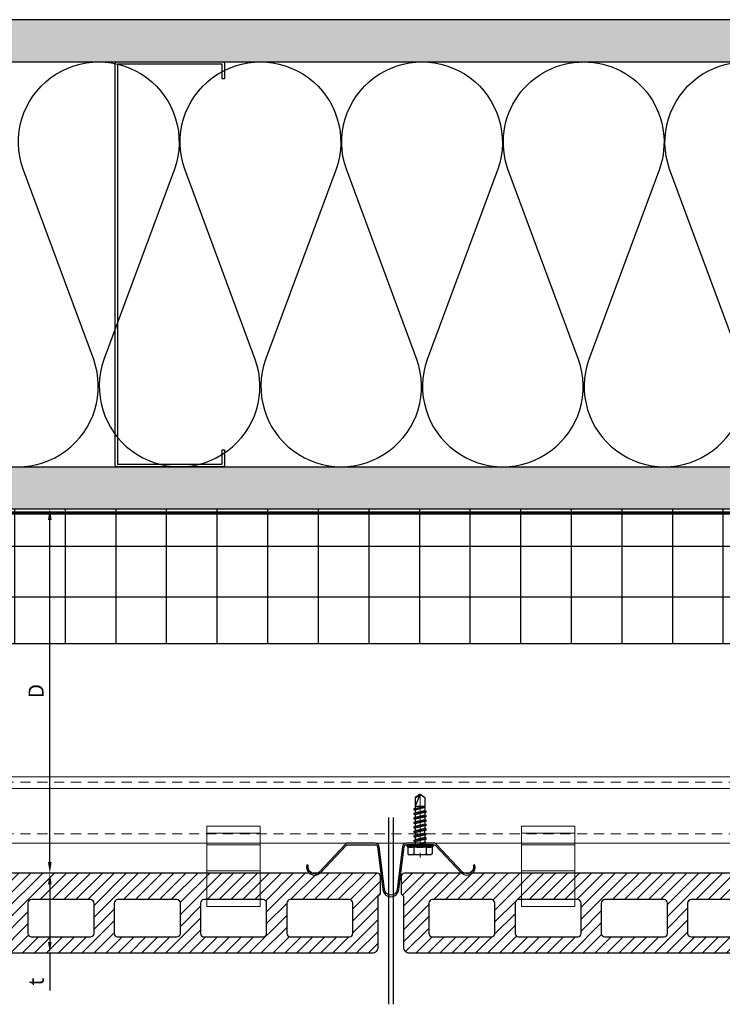
# Model space of a CAD drawing. Units: inches. Extents: x -59 to 411, y -206 to 306.
# Drawn here: x 92 to 102, y -12 to 2 of the extents above; entities that cross this region are included whole.
import ezdxf

# ---------------------------------------------------------------- set-up
doc = ezdxf.new("R2010")
doc.units = ezdxf.units.IN
doc.header["$MEASUREMENT"] = 0
doc.header["$PDMODE"] = 3
for name, pattern in [('ACAD_ISO02W100', [15, 12, -3]), ('DASH', [0.35, 0.25, -0.1]), ('MITTE2', [28.575, 19.05, -3.175, 3.175, -3.175])]:
    doc.linetypes.add(name, pattern=pattern)
doc.layers.get('Defpoints').update_dxf_attribs({"lineweight": 0})
doc.layers.add('!74_Alu_Centerlines', color=1, linetype='MITTE2', lineweight=13, transparency=0.25)
doc.layers.add('!74_Arch_Lines', color=7, linetype='Continuous', lineweight=25, transparency=0.25)
doc.layers.add('!74_Alu_Hidden', color=3, linetype='ACAD_ISO02W100', lineweight=5, plot=False)
doc.layers.add('!74_Hidden', color=54, linetype='ACAD_ISO02W100', lineweight=25, plot=False)
for name, color, linetype, lineweight in [('!74_Alu_Profiles', 250, 'Continuous', 20), ('!74_Alu_Profiles_Layer_1', 250, 'Continuous', 30), ('!74_Fasteners', 252, 'Continuous', 25), ('!74_Panels', 201, 'Continuous', 30), ('!74_Panels_Dimensions', 5, 'Continuous', 25)]:
    doc.layers.add(name, color=color, linetype=linetype, lineweight=lineweight)
doc.styles.add('!74_Dim', font='isocpeur.ttf', dxfattribs={"width": 0.85})
doc.dimstyles.new('!74_6_Typ.joint+System components', dxfattribs={"dimscale": 2, "dimtxt": 0.1125, "dimasz": 0.082, "dimexe": 0.03, "dimexo": 0.03, "dimgap": 0.045, "dimtad": 1, "dimdec": 4, "dimrnd": 0.0625, "dimzin": 0, "dimlunit": 4, "dimtxsty": '!74_Dim', "dimcen": 0.13, "dimclrd": 256, "dimclre": 256, "dimclrt": 256, "dimazin": 2, "dimtp": 0.25, "dimtm": 0.25, "dimtfac": 1, "dimtdec": 4, "dimtmove": 1, "dimatfit": 2, "dimfxl": 7, "dimtolj": 1, "dimlwd": -1, "dimlwe": -1, "dimarcsym": 0})
pattern_1 = [(37.5, (3850.03423, -2440.03933), (-0.01574834, 0.481705942), [0, -0.38, 0, -0.425, 0, -0.40625]), (7.5, (3850.0342, -2440.03933), (0.44244418, 0.70553652), [0, -0.205, 0, -0.3425, 0, -0.13125]), (327.5, (3849.72673, -2440.03933), (0.778535465, 0.001414763), [0, -0.125, 0, -0.45, 0, -0.5875]), (317.5, (3849.7267, -2440.03933), (0.75153165, 0.21941889), [0, -0.0625, 0, -0.295, 0, -0.3375])]

# ---------------------------------------------------------------- blocks, each defined once
blk = doc.blocks.new('vert_tile_section')
at = {"lineweight": 5, "transparency": 33554534}
h = blk.add_hatch(dxfattribs=at)
h.set_pattern_fill('ANSI31', color=256)
edge = h.paths.add_edge_path()
edge.add_arc((0.237, 0.847), 0.0845, 180, 270)
edge.add_line((0.237, 0.762), (11.574, 0.762))
edge.add_arc((11.574, 0.847), 0.0845, 270, 360)
edge.add_line((11.659, 0.847), (11.659, 1.605))
edge.add_line((11.659, 1.605), (11.676, 1.622))
edge.add_line((11.676, 1.622), (11.693, 1.639))
edge.add_line((11.693, 1.639), (11.693, 1.892))
edge.add_arc((11.642, 1.892), 0.0507, 0, 90)
edge.add_line((11.642, 1.943), (0.169, 1.943))
edge.add_arc((0.169, 1.892), 0.0507, 90, 179.547)
edge.add_line((0.118, 1.893), (0.118, 1.639))
edge.add_line((0.118, 1.639), (0.152, 1.605))
edge.add_line((0.152, 1.605), (0.152, 0.847))
edge = h.paths.add_edge_path(flags=16)
edge.add_arc((3.135, 1.5), 0.0507, 90, 180)
edge.add_line((3.084, 1.5), (3.084, 1.049))
edge.add_arc((3.135, 1.049), 0.0507, 180, 270)
edge.add_line((3.135, 0.999), (4.014, 0.999))
edge.add_arc((4.014, 1.049), 0.0507, 270, 360)
edge.add_line((4.064, 1.049), (4.064, 1.5))
edge.add_arc((4.014, 1.5), 0.0507, 0, 90)
edge.add_line((4.014, 1.551), (3.135, 1.551))
edge = h.paths.add_edge_path(flags=16)
edge.add_arc((1.856, 1.5), 0.0507, 90, 180)
edge.add_line((1.806, 1.5), (1.806, 1.049))
edge.add_arc((1.856, 1.049), 0.0507, 180, 270)
edge.add_line((1.856, 0.999), (2.735, 0.999))
edge.add_arc((2.735, 1.049), 0.0507, 270, 360)
edge.add_line((2.786, 1.049), (2.786, 1.5))
edge.add_arc((2.735, 1.5), 0.0507, 0, 90)
edge.add_line((2.735, 1.551), (1.856, 1.551))
edge = h.paths.add_edge_path(flags=16)
edge.add_arc((4.414, 1.5), 0.0507, 90, 180)
edge.add_line((4.363, 1.5), (4.363, 1.049))
edge.add_arc((4.414, 1.049), 0.0507, 180, 270)
edge.add_line((4.414, 0.999), (5.292, 0.999))
edge.add_arc((5.292, 1.049), 0.0507, 270, 360)
edge.add_line((5.343, 1.049), (5.343, 1.5))
edge.add_arc((5.292, 1.5), 0.0507, 0, 90)
edge.add_line((5.292, 1.551), (4.414, 1.551))
edge = h.paths.add_edge_path(flags=16)
edge.add_arc((0.578, 1.5), 0.0507, 90, 180)
edge.add_line((0.527, 1.5), (0.527, 1.049))
edge.add_arc((0.578, 1.049), 0.0507, 180, 270)
edge.add_line((0.578, 0.999), (1.456, 0.999))
edge.add_arc((1.456, 1.049), 0.0507, 270, 360)
edge.add_line((1.507, 1.049), (1.507, 1.5))
edge.add_arc((1.456, 1.5), 0.0507, 0, 90)
edge.add_line((1.456, 1.551), (0.578, 1.551))
edge = h.paths.add_edge_path(flags=16)
edge.add_arc((7.797, 1.5), 0.0507, 90, 180)
edge.add_line((7.747, 1.5), (7.747, 1.049))
edge.add_arc((7.797, 1.049), 0.0507, 180, 270)
edge.add_line((7.797, 0.999), (8.676, 0.999))
edge.add_arc((8.676, 1.049), 0.0507, 270, 360)
edge.add_line((8.727, 1.049), (8.727, 1.5))
edge.add_arc((8.676, 1.5), 0.0507, 0, 90)
edge.add_line((8.676, 1.551), (7.797, 1.551))
edge = h.paths.add_edge_path(flags=16)
edge.add_arc((9.076, 1.5), 0.0507, 90, 180)
edge.add_line((9.025, 1.5), (9.025, 1.049))
edge.add_arc((9.076, 1.049), 0.0507, 180, 270)
edge.add_line((9.076, 0.999), (9.955, 0.999))
edge.add_arc((9.955, 1.049), 0.0507, 270, 360)
edge.add_line((10.005, 1.049), (10.005, 1.5))
edge.add_arc((9.955, 1.5), 0.0507, 0, 90)
edge.add_line((9.955, 1.551), (9.076, 1.551))
edge = h.paths.add_edge_path(flags=16)
edge.add_arc((6.519, 1.5), 0.0507, 90, 180)
edge.add_line((6.468, 1.5), (6.468, 1.049))
edge.add_arc((6.519, 1.049), 0.0507, 180, 270)
edge.add_line((6.519, 0.999), (7.397, 0.999))
edge.add_arc((7.397, 1.049), 0.0507, 270, 360)
edge.add_line((7.448, 1.049), (7.448, 1.5))
edge.add_arc((7.397, 1.5), 0.0507, 0, 90)
edge.add_line((7.397, 1.551), (6.519, 1.551))
edge = h.paths.add_edge_path(flags=16)
edge.add_arc((10.355, 1.5), 0.0507, 90, 180)
edge.add_line((10.304, 1.5), (10.304, 1.049))
edge.add_arc((10.355, 1.049), 0.0507, 180, 270)
edge.add_line((10.355, 0.999), (11.233, 0.999))
edge.add_arc((11.233, 1.049), 0.0507, 270, 360)
edge.add_line((11.284, 1.049), (11.284, 1.5))
edge.add_arc((11.233, 1.5), 0.0507, 0, 90)
edge.add_line((11.233, 1.551), (10.355, 1.551))
edge = h.paths.add_edge_path(flags=16)
edge.add_arc((5.769, 1.5), 0.0507, 90, 180)
edge.add_line((5.718, 1.5), (5.718, 1.049))
edge.add_arc((5.769, 1.049), 0.0507, 180, 270)
edge.add_line((5.769, 0.999), (6.042, 0.999))
edge.add_arc((6.042, 1.049), 0.0507, 270, 360)
edge.add_line((6.093, 1.049), (6.093, 1.5))
edge.add_arc((6.042, 1.5), 0.0507, 0, 90)
edge.add_line((6.042, 1.551), (5.769, 1.551))
at = {"layer": '!74_Hidden'}
for p, q in [((0, 2.771), (0, 0)), ((11.811, 2.771), (11.811, 0))]:
    blk.add_line(p, q, dxfattribs=at)
for points in [[(0.152, 0.847, 0.414214), (0.237, 0.762), (11.574, 0.762, 0.414214), (11.659, 0.847), (11.659, 1.605), (11.676, 1.622), (11.693, 1.639), (11.693, 1.892, 0.414214), (11.642, 1.943), (0.169, 1.943, 0.4119), (0.118, 1.893), (0.118, 1.639), (0.152, 1.605)], [(0.578, 1.551, 0.414214), (0.527, 1.5), (0.527, 1.049, 0.414214), (0.578, 0.999), (1.456, 0.999, 0.414214), (1.507, 1.049), (1.507, 1.5, 0.414214), (1.456, 1.551)], [(1.856, 1.551, 0.414214), (1.806, 1.5), (1.806, 1.049, 0.414214), (1.856, 0.999), (2.735, 0.999, 0.414214), (2.786, 1.049), (2.786, 1.5, 0.414214), (2.735, 1.551)], [(3.135, 1.551, 0.414214), (3.084, 1.5), (3.084, 1.049, 0.414214), (3.135, 0.999), (4.014, 0.999, 0.414214), (4.064, 1.049), (4.064, 1.5, 0.414214), (4.014, 1.551)], [(4.414, 1.551, 0.414214), (4.363, 1.5), (4.363, 1.049, 0.414214), (4.414, 0.999), (5.292, 0.999, 0.414214), (5.343, 1.049), (5.343, 1.5, 0.414214), (5.292, 1.551)], [(5.769, 1.551, 0.414214), (5.718, 1.5), (5.718, 1.049, 0.414214), (5.769, 0.999), (6.042, 0.999, 0.414214), (6.093, 1.049), (6.093, 1.5, 0.414214), (6.042, 1.551)], [(6.519, 1.551, 0.414214), (6.468, 1.5), (6.468, 1.049, 0.414214), (6.519, 0.999), (7.397, 0.999, 0.414214), (7.448, 1.049), (7.448, 1.5, 0.414214), (7.397, 1.551)], [(7.797, 1.551, 0.414214), (7.747, 1.5), (7.747, 1.049, 0.414214), (7.797, 0.999), (8.676, 0.999, 0.414214), (8.727, 1.049), (8.727, 1.5, 0.414214), (8.676, 1.551)], [(9.076, 1.551, 0.414214), (9.025, 1.5), (9.025, 1.049, 0.414214), (9.076, 0.999), (9.955, 0.999, 0.414214), (10.005, 1.049), (10.005, 1.5, 0.414214), (9.955, 1.551)], [(10.355, 1.551, 0.414214), (10.304, 1.5), (10.304, 1.049, 0.414214), (10.355, 0.999), (11.233, 0.999, 0.414214), (11.284, 1.049), (11.284, 1.5, 0.414214), (11.233, 1.551)]]:
    blk.add_lwpolyline(points, format="xyb", close=True)
blk = doc.blocks.new('*U46')
blk.add_lwpolyline([(-20.53, -0.984), (-20.53, 0), (23.857, 0), (23.857, -0.984)], close=True)
at = {"linetype": 'ACAD_ISO02W100', "ltscale": 0.0125, "flags": 128}
for points in [[(-20.53, -0.079), (23.857, -0.079)], [(-20.53, -0.846), (23.857, -0.846)]]:
    blk.add_lwpolyline(points, dxfattribs=at)
blk.add_lwpolyline([(-20.53, -0.177), (23.857, -0.177)])
blk = doc.blocks.new('Clip_top view')
at = {"layer": '!74_Alu_Hidden'}
for p, q in [((-0.394, 0.446), (0.394, 0.446)), ((-0.394, 0), (0.394, 0))]:
    blk.add_line(p, q, dxfattribs=at)
for p, q in [((-0.394, 0.591), (0.394, 0.591)), ((-0.394, 0.419), (0.394, 0.419)), ((-0.394, 0.036), (0.394, 0.036))]:
    blk.add_line(p, q)
at = {"linetype": 'DASH', "ltscale": 0.5}
blk.add_line((-0.394, -0.392), (0.394, -0.392), dxfattribs=at)
blk.add_lwpolyline([(0.394, -0.494), (-0.394, -0.494), (-0.394, 0.698), (0.394, 0.698)], close=True)
blk = doc.blocks.new('SLS48x19_bohr_fv')
at = {"layer": '!74_Alu_Centerlines'}
blk.add_line((0, -19.2), (0, 4.8), dxfattribs=at)
for p, q in [((-4.62, 3.47), (-4.05, 3.8)), ((-4.05, 3.8), (4.05, 3.8)), ((4.62, 3.47), (4.05, 3.8)), ((-5, 0.56), (-4.62, 0.8)), ((-5, 0.56), (5, 0.56)), ((-5, 0), (-5, 0.56)), ((-5, 0), (5, 0)), ((-4.62, 0.8), (-4.62, 3.47)), ((-2.31, 0.8), (-2.31, 3.47)), ((2.31, 0.8), (2.31, 3.47)), ((2.31, 0.8), (2.31, 3.27)), ((4.62, 0.8), (4.62, 3.47)), ((4.62, 0.8), (4.62, 3.27)), ((5, 0.56), (4.62, 0.8)), ((5, 0), (5, 0.56)), ((-2.39, -0.61), (0.01, -0.18)), ((-2.39, -0.61), (-1.79, -0.26)), ((-1.79, -0.96), (-2.39, -0.61)), ((-2.39, -2.3), (2.41, -1.46)), ((-1.79, -1.96), (-2.39, -2.3)), ((-2.39, -2.3), (-1.79, -2.65)), ((-2.39, -4), (2.41, -3.15)), ((-2.39, -4), (-1.79, -3.65)), ((-1.79, -0.26), (-1.79, 0)), ((-1.79, -0.26), (0.01, -0.18)), ((-1.79, -0.96), (0.01, -0.18)), ((-1.79, -1.96), (-1.79, -0.96)), ((-1.79, -1.96), (1.81, -1.11)), ((-1.79, -2.65), (1.81, -1.8)), ((-1.79, -3.65), (-1.79, -2.65)), ((-1.79, -3.65), (1.81, -2.8)), ((-1.79, -4.34), (1.81, -3.5)), ((1.81, -1.11), (1.81, 0)), ((1.81, -1.11), (2.41, -1.46)), ((2.41, -1.46), (1.81, -1.8)), ((1.81, -2.8), (1.81, -1.8)), ((2.41, -3.15), (1.81, -2.8)), ((1.81, -3.5), (2.41, -3.15)), ((1.81, -4.5), (1.81, -3.5)), ((-1.79, -4.34), (-2.39, -4)), ((-2.39, -5.69), (2.41, -4.84)), ((-1.79, -5.34), (-2.39, -5.69)), ((-2.39, -5.69), (-1.79, -6.04)), ((-2.39, -7.38), (2.41, -6.54)), ((-2.39, -7.38), (-1.79, -7.04)), ((-1.79, -7.73), (-2.39, -7.38)), ((-1.79, -4.34), (-1.79, -5.34)), ((-1.79, -5.34), (1.81, -4.5)), ((-1.79, -6.04), (1.81, -5.19)), ((-1.79, -7.04), (-1.79, -6.04)), ((-1.79, -7.04), (1.81, -6.19)), ((-1.79, -7.73), (1.81, -6.88)), ((1.81, -4.5), (2.41, -4.84)), ((2.41, -4.84), (1.81, -5.19)), ((1.81, -6.19), (1.81, -5.19)), ((2.41, -6.54), (1.81, -6.19)), ((1.81, -6.88), (2.41, -6.54)), ((1.81, -7.88), (1.81, -6.88)), ((-2.39, -9.07), (2.41, -8.23)), ((-1.79, -8.73), (-2.39, -9.07)), ((-2.39, -9.07), (-1.79, -9.42)), ((-2.39, -10.77), (2.41, -9.92)), ((-2.39, -10.77), (-1.79, -10.42)), ((-1.79, -11.11), (-2.39, -10.77)), ((-1.79, -8.73), (-1.79, -7.73)), ((-1.79, -8.73), (1.81, -7.88)), ((-1.79, -9.42), (1.81, -8.57)), ((-1.79, -10.42), (-1.79, -9.42)), ((-1.79, -10.42), (1.81, -9.57)), ((-1.79, -11.11), (1.81, -10.27)), ((-1.79, -12.11), (-1.79, -11.11)), ((1.81, -7.88), (2.41, -8.23)), ((2.41, -8.23), (1.81, -8.57)), ((1.81, -9.57), (1.81, -8.57)), ((2.41, -9.92), (1.81, -9.57)), ((1.81, -10.27), (2.41, -9.92)), ((1.81, -11.27), (1.81, -10.27)), ((-2.39, -12.46), (2.41, -11.61)), ((-1.79, -12.11), (-2.39, -12.46)), ((-2.39, -12.46), (-1.79, -12.81)), ((-2, -14.07), (2.41, -13.31)), ((-1.79, -13.95), (-2, -14.07)), ((-2, -14.07), (-1.79, -14.2)), ((-1.79, -12.11), (1.81, -11.27)), ((-1.79, -12.81), (1.81, -11.96)), ((-1.79, -13.95), (-1.79, -12.81)), ((-1.79, -13.95), (1.81, -12.96)), ((-1.79, -14.2), (1.81, -13.65)), ((-1.79, -14.5), (-1.79, -14.2)), ((-1.79, -17.8), (-1.79, -14.5)), ((1.81, -14.5), (-1.79, -14.5)), ((0, -19), (1.81, -14.5)), ((1.81, -11.27), (2.41, -11.61)), ((2.41, -11.61), (1.81, -11.96)), ((1.81, -12.96), (1.81, -11.96)), ((2.41, -13.31), (1.81, -12.96)), ((1.81, -13.65), (2.41, -13.31)), ((1.81, -17.8), (1.81, -13.65)), ((0, -19), (-1.79, -17.8)), ((0, -19), (1.81, -17.8)), ((0.11, -18.68), (1.81, -17.57))]:
    blk.add_line(p, q)
for centre, radius, start, end in [((-3.46, 1.6), 2.2, 58.2882, 121.7118), ((0, -4.45), 8.25, 73.7496, 106.2504), ((3.46, 1.6), 2.2, 58.2882, 121.7118), ((-3.46, -4.09), 5.03, 76.7228, 103.2772), ((0, -14.35), 15.33, 81.3353, 98.6647), ((3.46, -4.09), 5.03, 76.7228, 103.2772)]:
    blk.add_arc(centre, radius, start, end)
blk = doc.blocks.new('*D89')
at = {"layer": '!74_Panels_Dimensions', "transparency": 16777216}
for p, q in [((92.327, -10.473), (92.327, -11.326)), ((92.327, -11.49), (92.327, -12.046))]:
    blk.add_line(p, q, dxfattribs=at)
for points in [[(92.3, -10.473), (92.354, -10.473), (92.327, -10.309)], [(92.3, -11.326), (92.354, -11.326), (92.327, -11.49)]]:
    blk.add_solid(points, dxfattribs=at)
at = {"layer": 'Defpoints', "color": 0, "transparency": 16777216}
for p in [(92.327, -10.309), (92.327, -10.309), (92.327, -11.49)]:
    blk.add_point(p, dxfattribs=at)
at = {"layer": '!74_Panels_Dimensions', "transparency": 16777216, "insert": (92.124, -11.917), "char_height": 0.225, "attachment_point": 5, "rotation": 90, "style": '!74_Dim'}
blk.add_mtext('\\A1;t', dxfattribs=at)
blk = doc.blocks.new('*D90')
at = {"layer": '!74_Panels_Dimensions', "transparency": 16777216}
blk.add_line((92.327, -10.145), (92.327, -5.073), dxfattribs=at)
for points in [[(92.3, -5.073), (92.354, -5.073), (92.327, -4.909)], [(92.3, -10.145), (92.354, -10.145), (92.327, -10.309)]]:
    blk.add_solid(points, dxfattribs=at)
at = {"layer": 'Defpoints', "color": 0, "transparency": 16777216}
for p in [(92.327, -4.909), (92.327, -4.909), (92.327, -10.309)]:
    blk.add_point(p, dxfattribs=at)
at = {"layer": '!74_Panels_Dimensions', "transparency": 16777216, "insert": (92.124, -7.609), "char_height": 0.225, "attachment_point": 5, "rotation": 90, "style": '!74_Dim'}
blk.add_mtext('\\A1;D', dxfattribs=at)
blk = doc.blocks.new('Furpo 8mm joint profile')
blk.add_lwpolyline([(-1.089, 0.155, 0.733231), (-0.891, 0.029), (-0.5, 0.444, -0.176327), (-0.474, 0.453), (-0.075, 0.453, -0.378832), (-0.039, 0.421), (0.039, -0.213, 0.884617), (0.276, -0.213), (0.354, 0.421, -0.378832), (0.39, 0.453), (0.789, 0.453, -0.176327), (0.815, 0.444), (1.206, 0.029, 0.733231), (1.404, 0.155), (1.381, 0.149, -0.733231), (1.221, 0.047), (0.83, 0.462, 0.176327), (0.789, 0.477), (0.39, 0.477, 0.378832), (0.33, 0.424), (0.252, -0.211, -0.884617), (0.063, -0.211), (-0.015, 0.424, 0.378832), (-0.075, 0.477), (-0.474, 0.477, 0.176327), (-0.515, 0.462), (-0.906, 0.047, -0.733231), (-1.066, 0.149)], format="xyb", close=True)

msp = doc.modelspace()

# ---------------------------------------------------------------- hatches: boundary and pattern name
at = {"layer": '!74_Arch_Lines'}
h = msp.add_hatch(dxfattribs=at)
h.set_pattern_fill('AR-SAND', color=256, scale=0.25, style=0)
h.set_pattern_definition(pattern_1)
h.paths.add_polyline_path([(85.3924, 2.34144), (85.3924, 1.71644), (130.27798, 1.71644), (130.27798, 2.34144)])
h = msp.add_hatch(dxfattribs=at)
h.set_pattern_fill('AR-SAND', color=256, scale=0.25, style=0)
h.set_pattern_definition(pattern_1)
h.paths.add_polyline_path([(85.3924, -4.28356), (85.3924, -4.90856), (128.97666, -4.90856), (128.97666, -4.28356)])
at = {"layer": '!74_Arch_Lines', "transparency": 33554483}
h = msp.add_hatch(dxfattribs=at)
h.set_pattern_fill('ANSI37', color=256, scale=6, angle=45, style=0)
h.set_pattern_definition([(90, (-773.6917, -1155.9622), (-0.75, 6e-16), []), (180, (-773.6917, -1155.9622), (-6e-16, -0.75), [])])
h.paths.add_polyline_path([(85.82396, -4.90856), (85.82396, -6.90856), (130.27798, -6.90856), (130.27798, -4.90856)])

# ---------------------------------------------------------------- linework, layer by layer
at = {"layer": '!74_Arch_Lines'}
for p, q in [((130.27798, 2.34144), (85.3924, 2.34144)), ((85.48318, 1.71644), (130.27798, 1.71644)), ((85.48318, -4.28356), (130.27798, -4.28356)), ((85.48318, -4.90856), (130.27798, -4.90856))]:
    msp.add_line(p, q, dxfattribs=at)
for points in [[(90.73311, -2.69355, 1.41711273), (92.97712, -2.69355), (91.93087, 0.12647, -1.41711273), (94.17488, 0.12647), (93.12864, -2.69355, 1.41711273), (95.37265, -2.69355), (94.3264, 0.12647, -1.41711273), (96.57041, 0.12647), (95.52417, -2.69355, 1.41711273), (97.76818, -2.69355), (96.72193, 0.12647, -1.41711273), (98.96595, 0.12647), (97.9197, -2.69355, 1.41711273), (100.16371, -2.69355), (99.11746, 0.12647, -0.51825007), (100.23947, 1.71648, -0.51825007)], [(100.23947, 1.71648, -0.51825007), (101.36148, 0.12647), (100.31523, -2.69355, 1.41711273), (102.55924, -2.69355), (101.51299, 0.12647, -1.41711273), (103.75701, 0.12647)]]:
    msp.add_lwpolyline(points, format="xyb", dxfattribs=at)
msp.add_lwpolyline([(93.32453, 1.71644), (94.88703, 1.71644, -0.41421356), (94.91828, 1.68519), (94.91828, 1.46644), (94.88312, 1.46644), (94.88312, 1.68129), (93.32843, 1.68129), (93.32843, -4.2484), (94.88312, -4.2484), (94.88312, -4.03356), (94.91828, -4.03356), (94.91828, -4.25231, -0.41421356), (94.88703, -4.28356), (93.32453, -4.28356, -0.41421356), (93.29328, -4.25231), (93.29328, 1.68519, -0.41421356)], format="xyb", close=True, dxfattribs=at)
at = {"layer": '!74_Arch_Lines', "const_width": 0.05}
msp.add_lwpolyline([(130.27798, -4.97106), (85.3924, -4.97106), (85.3924, -0.43856)], dxfattribs=at)
at = {"layer": '!74_Arch_Lines', "transparency": 33554483}
msp.add_lwpolyline([(130.27798, -6.90856), (85.82396, -6.90856), (85.82396, -4.90856), (130.27798, -4.90856)], close=True, dxfattribs=at)

# ---------------------------------------------------------------- block references
at = {"layer": '!74_Alu_Profiles'}
msp.add_blockref('*U46', (106.42096, -8.87809), dxfattribs=at)
at = {"layer": '!74_Alu_Profiles', "xscale": -1}
for p in [(95.05012, -10.30865), (99.71242, -10.30865)]:
    msp.add_blockref('Clip_top view', p, dxfattribs=at)
at = {"layer": '!74_Alu_Profiles_Layer_1'}
msp.add_blockref('Furpo 8mm joint profile', (97.2239, -10.33905), dxfattribs=at)
at = {"layer": '!74_Fasteners', "xscale": 0.03937, "yscale": 0.03937, "zscale": 0.03937, "rotation": 180}
msp.add_blockref('SLS48x19_bohr_fv', (97.8136, -9.88618), dxfattribs=at)
at = {"layer": '!74_Panels'}
for p in [(85.53484, -12.25181), (97.4167, -12.25181)]:
    msp.add_blockref('vert_tile_section', p, dxfattribs=at)

# ---------------------------------------------------------------- dimensions: what is measured, and where the dimension line sits
at = {"layer": '!74_Panels_Dimensions'}
dim = msp.add_linear_dim(base=(92.32691, -4.90856), p1=(92.32691, -10.30866), p2=(92.32691, -4.90856), angle=90, text='D', dimstyle='!74_6_Typ.joint+System components', override={"dimtmove": 0}, dxfattribs=at)
dim.commit()
dim.dimension.update_dxf_attribs({"geometry": '*D90', "text_midpoint": (92.12441, -7.60861)})
dim = msp.add_linear_dim(base=(92.32691, -10.30866), p1=(92.32691, -11.48976), p2=(92.32691, -10.30866), angle=90, text='t', dimstyle='!74_6_Typ.joint+System components', override={"dimtmove": 0}, dxfattribs=at)
dim.commit()
dim.dimension.update_dxf_attribs({"geometry": '*D89', "text_midpoint": (92.32691, -11.9175), "dimtype": 160})

doc.saveas('drawing.dxf')
